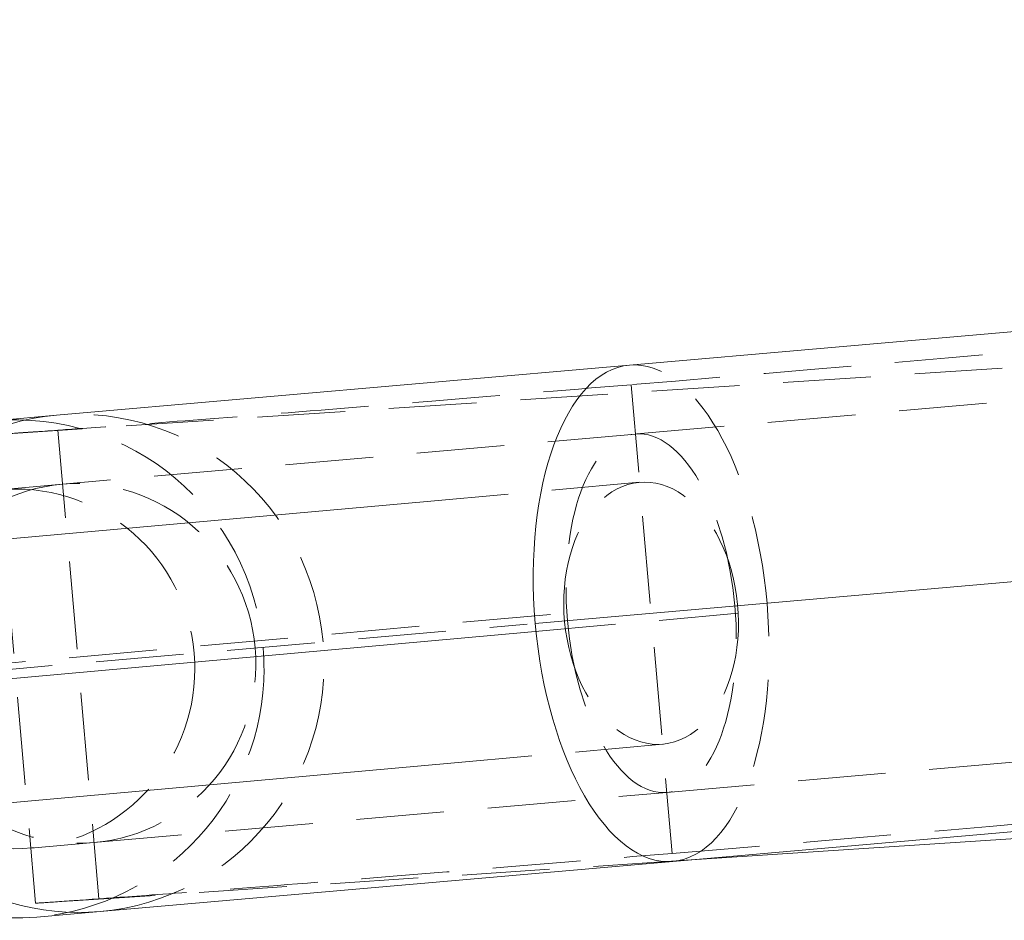
# Model space of a CAD drawing. Units: millimetres. Extents: x 517 to 2304, y -48 to 2040.
# Drawn here: x 1806 to 1877, y 1429 to 1494 of the extents above; entities that cross this region are included whole.
import ezdxf

# ---------------------------------------------------------------- set-up
doc = ezdxf.new("R2010")
doc.units = ezdxf.units.MM
doc.linetypes.add('HIDDEN', pattern=[9.525, 6.35, -3.175])

msp = doc.modelspace()

# ---------------------------------------------------------------- linework, layer by layer
at = {"color": 1, "linetype": 'HIDDEN', "lineweight": 0, "extrusion": (0, 1, 0)}
for p, q in [((1803.976, 1463.66), (2258.378, 1493.643)), ((1904.176, 1468.411), (1850.316, 1463.699)), ((1850.004, 1467.264), (1852.968, 1433.393)), ((1808.556, 1463.977), (1811.519, 1430.107)), ((1803.976, 1463.66), (1806.939, 1429.789)), ((1850.316, 1463.699), (1808.898, 1460.075)), ((1850.599, 1460.21), (1835.245, 1458.831)), ((1808.898, 1460.075), (1804.324, 1459.675)), ((1780.917, 1444.977), (1845.148, 1450.748)), ((1842.539, 1449.382), (1857.75, 1450.748)), ((1792.332, 1445.576), (1842.495, 1449.965)), ((1852.582, 1437.798), (1906.442, 1442.51)), ((1852.3, 1441.287), (1836.961, 1439.908)), ((1811.164, 1434.174), (1852.582, 1437.798)), ((1806.59, 1433.774), (1811.164, 1434.174)), ((1853.615, 1432.869), (1806.939, 1429.789))]:
    msp.add_line(p, q, dxfattribs=at)
at = {"linetype": 'Continuous', "lineweight": 0, "extrusion": (0, 1, 0)}
for p, q in [((1903.74, 1473.392), (1849.881, 1468.68)), ((1849.881, 1468.68), (1808.462, 1465.056)), ((1808.462, 1465.056), (1803.888, 1464.656)), ((1835.245, 1458.831), (1801.12, 1455.764)), ((2232.612, 1457.877), (1853.615, 1432.869)), ((1843.07, 1450.015), (1902.017, 1455.173)), ((1800.248, 1445.582), (1842.539, 1449.382)), ((1836.961, 1439.908), (1799.587, 1436.55)), ((1853.018, 1432.817), (1906.878, 1437.529)), ((1811.599, 1429.193), (1853.018, 1432.817)), ((1807.026, 1428.793), (1811.599, 1429.193))]:
    msp.add_line(p, q, dxfattribs=at)
at = {"color": 1, "linetype": 'HIDDEN', "lineweight": 0, "extrusion": (0, 0, -1)}
for radius, start, end in [(18, 84.99993, 174.99993), (13, 0, 174.99993), (13, 180, 354.99993), (18, 180, 264.99993)]:
    msp.add_arc((-1805.457, 1446.725), radius, start, end, dxfattribs=at)
at = {"color": 1, "linetype": 'HIDDEN', "lineweight": 0}
for radius in [18, 13]:
    msp.add_arc((1805.457, 1446.725), radius, 0, 5.00007, dxfattribs=at)
at = {"linetype": 'Continuous', "lineweight": 0, "extrusion": (0, 0, -1)}
msp.add_arc((-1805.457, 1446.725), 18, 264.99993, 290.82816, dxfattribs=at)
at = {"color": 1, "linetype": 'HIDDEN', "lineweight": 0}
for centre, major_axis, ratio, start_param, end_param in [((1851.449, 1450.748), (-1.569, 17.932), 0.46728, -1.570796, 0), ((1810.031, 1447.125), (-1.569, 17.932), 0.986993, -1.570796, 0), ((1851.449, 1450.748), (-1.133, 12.951), 0.46728, -1.570796, 1.570796), ((1810.031, 1447.125), (-1.133, 12.951), 0.986993, -1.570796, 1.570796), ((1851.449, 1450.748), (-0.85, 9.462), 0.661775, -1.63019, 1.511403), ((1851.449, 1450.748), (1.133, -12.951), 0.46728, -1.570796, 1.570796), ((1851.449, 1450.748), (1.569, -17.932), 0.46728, 0, 1.570796), ((1851.449, 1450.748), (0.85, -9.462), 0.661775, -1.63019, 1.511403), ((1810.031, 1447.125), (1.133, -12.951), 0.986993, -1.570796, 1.570796), ((1810.031, 1447.125), (1.569, -17.932), 0.986993, 0, 1.570796)]:
    msp.add_ellipse(centre, major_axis=major_axis, ratio=ratio, start_param=start_param, end_param=end_param, dxfattribs=at)
at = {"linetype": 'Continuous', "lineweight": 0}
for centre, major_axis, ratio, start_param, end_param in [((1851.449, 1450.748), (-1.569, 17.932), 0.46728, 0, 1.570796), ((1810.031, 1447.125), (-1.569, 17.932), 0.986993, 0, 0.399547), ((1851.449, 1450.748), (1.569, -17.932), 0.46728, -1.570796, 0), ((1810.031, 1447.125), (1.569, -17.932), 0.986993, -0.737598, 0)]:
    msp.add_ellipse(centre, major_axis=major_axis, ratio=ratio, start_param=start_param, end_param=end_param, dxfattribs=at)
at = {"color": 1, "linetype": 'HIDDEN', "lineweight": 0}
for points in [[(1903.871, 1471.9), (1885.175, 1470.264), (1867.068, 1468.681), (1850.004, 1467.264)], [(1852.968, 1433.393), (1870.031, 1434.811), (1888.138, 1436.394), (1906.834, 1438.029)]]:
    msp.add_open_spline(points, degree=3, dxfattribs=at)
for points, knots in [([(1850.004, 1467.264), (1844.864, 1466.837), (1840.031, 1466.438), (1830.533, 1465.665), (1826.028, 1465.305), (1818.522, 1464.719), (1815.494, 1464.49), (1810.955, 1464.151), (1809.404, 1464.039), (1808.556, 1463.977)], [-0.7418469, -0.7418469, -0.7418469, -0.7418469, -0.5686816, -0.5686816, -0.3709309, -0.3709309, -0.1816321, -0.1816321, -0.000001, -0.000001, -0.000001, -0.000001]), ([(1808.556, 1463.977), (1807.227, 1463.881), (1806.179, 1463.808), (1804.651, 1463.704), (1804.171, 1463.673), (1803.976, 1463.66)], [-0.5696595, -0.5696595, -0.5696595, -0.5696595, -0.2848291, -0.2848291, 0, 0, 0, 0]), ([(1811.519, 1430.107), (1812.367, 1430.168), (1813.917, 1430.28), (1818.451, 1430.618), (1821.476, 1430.848), (1828.978, 1431.434), (1833.485, 1431.793), (1842.989, 1432.567), (1847.825, 1432.966), (1852.968, 1433.393)], [-0.7418476, -0.7418476, -0.7418476, -0.7418476, -0.5603289, -0.5603289, -0.3711549, -0.3711549, -0.1732685, -0.1732685, -0.000001, -0.000001, -0.000001, -0.000001]), ([(1806.939, 1429.789), (1807.134, 1429.802), (1807.615, 1429.834), (1809.143, 1429.938), (1810.19, 1430.01), (1811.519, 1430.107)], [-0.5696546, -0.5696546, -0.5696546, -0.5696546, -0.2848284, -0.2848284, -0.000001, -0.000001, -0.000001, -0.000001])]:
    msp.add_open_spline(points, degree=3, knots=knots, dxfattribs=at)

doc.saveas('drawing.dxf')
